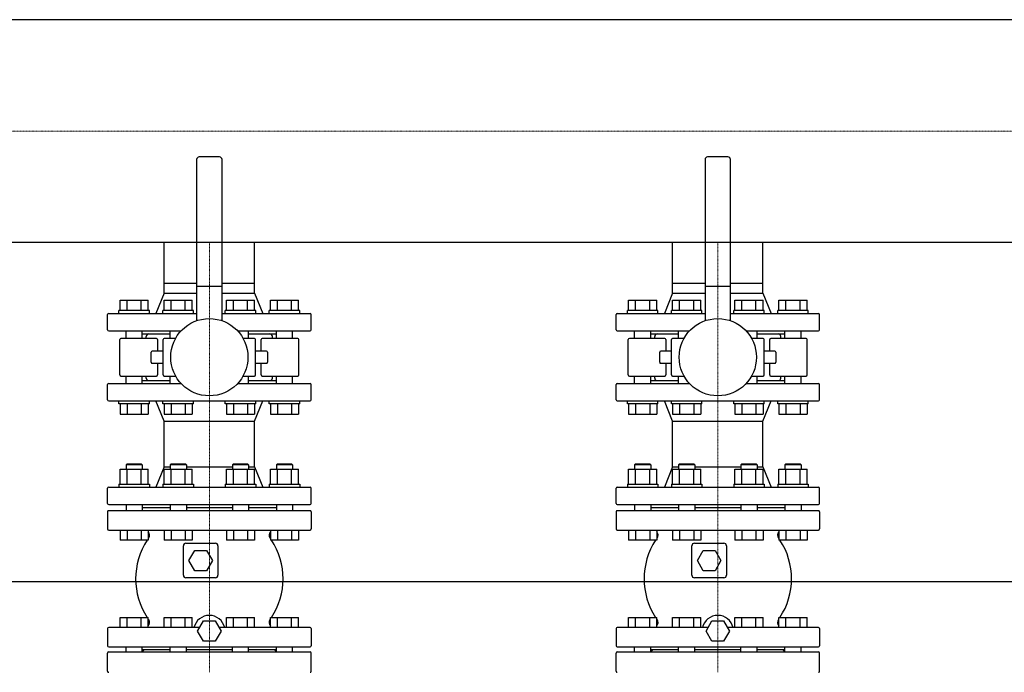
# Model space of a CAD drawing. Extents: x -850 to 3000, y -593 to 863.
# Drawn here: x 1064 to 2032, y 161 to 803 of the extents above; entities that cross this region are included whole.
import ezdxf

# ---------------------------------------------------------------- set-up
doc = ezdxf.new("R2010")
doc.units = 0
doc.linetypes.add('DASHDOT', pattern=[1, 0.5, -0.25, 0, -0.25])
doc.layers.get('0').update_dxf_attribs({"color": 124})
doc.layers.add('CP_AXIS', color=143, linetype='DASHDOT', lineweight=18)

msp = doc.modelspace()

# ---------------------------------------------------------------- linework, layer by layer
for p, q in [((2974, 802.55), (500, 802.55)), ((1237.5, 665), (1237.5, 506.39)), ((1260, 667.5), (1240, 667.5)), ((1262.5, 506.39), (1262.5, 665)), ((1737.5, 665), (1737.5, 506.39)), ((1760, 667.5), (1740, 667.5)), ((1762.5, 506.39), (1762.5, 665)), ((2974, 583.45), (500, 583.45)), ((1205.55, 543.5), (1205.55, 583.45)), ((1294.45, 543.5), (1294.45, 583.45)), ((1705.55, 543.5), (1705.55, 583.45)), ((1794.45, 543.5), (1794.45, 583.45)), ((1205.55, 543.5), (1237.5, 543.5)), ((1205.55, 533.5), (1205.55, 543.5)), ((1205.55, 533.5), (1205.55, 543.5)), ((1262.5, 543.5), (1294.45, 543.5)), ((1294.45, 533.5), (1294.45, 543.5)), ((1294.45, 533.5), (1294.45, 543.5)), ((1705.55, 543.5), (1737.5, 543.5)), ((1705.55, 533.5), (1705.55, 543.5)), ((1705.55, 533.5), (1705.55, 543.5)), ((1762.5, 543.5), (1794.45, 543.5)), ((1794.45, 533.5), (1794.45, 543.5)), ((1794.45, 533.5), (1794.45, 543.5)), ((1205.55, 533.5), (1197.5, 513.5)), ((1205.55, 533.5), (1237.5, 533.5)), ((1237.5, 540.5), (1262.5, 540.5)), ((1262.5, 533.5), (1294.45, 533.5)), ((1294.45, 533.5), (1302.5, 513.5)), ((1705.55, 533.5), (1697.5, 513.5)), ((1705.55, 533.5), (1737.5, 533.5)), ((1737.5, 540.5), (1762.5, 540.5)), ((1762.5, 533.5), (1794.45, 533.5)), ((1794.45, 533.5), (1802.5, 513.5)), ((1162.23, 526.5), (1189.95, 526.5)), ((1162.23, 516.5), (1162.23, 526.5)), ((1169.16, 516.5), (1169.16, 526.5)), ((1183.02, 516.5), (1183.02, 526.5)), ((1189.95, 516.5), (1189.95, 526.5)), ((1205.53, 516.5), (1205.53, 526.5)), ((1205.53, 526.5), (1233.24, 526.5)), ((1212.46, 516.5), (1212.46, 526.5)), ((1226.31, 516.5), (1226.31, 526.5)), ((1233.24, 516.5), (1233.24, 526.5)), ((1266.76, 526.5), (1294.47, 526.5)), ((1266.76, 516.5), (1266.76, 526.5)), ((1273.69, 516.5), (1273.69, 526.5)), ((1287.54, 516.5), (1287.54, 526.5)), ((1294.47, 516.5), (1294.47, 526.5)), ((1310.05, 516.5), (1310.05, 526.5)), ((1310.05, 526.5), (1337.77, 526.5)), ((1316.98, 516.5), (1316.98, 526.5)), ((1330.84, 516.5), (1330.84, 526.5)), ((1337.77, 516.5), (1337.77, 526.5)), ((1662.23, 526.5), (1689.95, 526.5)), ((1662.23, 516.5), (1662.23, 526.5)), ((1669.16, 516.5), (1669.16, 526.5)), ((1683.02, 516.5), (1683.02, 526.5)), ((1689.95, 516.5), (1689.95, 526.5)), ((1705.53, 516.5), (1705.53, 526.5)), ((1705.53, 526.5), (1733.24, 526.5)), ((1712.46, 516.5), (1712.46, 526.5)), ((1726.31, 516.5), (1726.31, 526.5)), ((1733.24, 516.5), (1733.24, 526.5)), ((1766.76, 526.5), (1794.47, 526.5)), ((1766.76, 516.5), (1766.76, 526.5)), ((1773.69, 516.5), (1773.69, 526.5)), ((1787.54, 516.5), (1787.54, 526.5)), ((1794.47, 516.5), (1794.47, 526.5)), ((1810.05, 516.5), (1810.05, 526.5)), ((1810.05, 526.5), (1837.77, 526.5)), ((1816.98, 516.5), (1816.98, 526.5)), ((1830.84, 516.5), (1830.84, 526.5)), ((1837.77, 516.5), (1837.77, 526.5)), ((1151, 513.5), (1237.5, 513.5)), ((1191.09, 516.5), (1161.09, 516.5)), ((1161.09, 513.5), (1161.09, 516.5)), ((1191.09, 513.5), (1191.09, 516.5)), ((1234.39, 516.5), (1204.39, 516.5)), ((1204.39, 513.5), (1204.39, 516.5)), ((1234.39, 513.5), (1234.39, 516.5)), ((1262.5, 513.5), (1349, 513.5)), ((1295.61, 516.5), (1265.61, 516.5)), ((1265.61, 513.5), (1265.61, 516.5)), ((1295.61, 513.5), (1295.61, 516.5)), ((1338.91, 516.5), (1308.91, 516.5)), ((1308.91, 513.5), (1308.91, 516.5)), ((1338.91, 513.5), (1338.91, 516.5)), ((1651, 513.5), (1737.5, 513.5)), ((1691.09, 516.5), (1661.09, 516.5)), ((1661.09, 513.5), (1661.09, 516.5)), ((1691.09, 513.5), (1691.09, 516.5)), ((1734.39, 516.5), (1704.39, 516.5)), ((1704.39, 513.5), (1704.39, 516.5)), ((1734.39, 513.5), (1734.39, 516.5)), ((1762.5, 513.5), (1849, 513.5)), ((1795.61, 516.5), (1765.61, 516.5)), ((1765.61, 513.5), (1765.61, 516.5)), ((1795.61, 513.5), (1795.61, 516.5)), ((1838.91, 516.5), (1808.91, 516.5)), ((1808.91, 513.5), (1808.91, 516.5)), ((1838.91, 513.5), (1838.91, 516.5)), ((1150, 497.5), (1150, 512.5)), ((1350, 497.5), (1350, 512.5)), ((1650, 497.5), (1650, 512.5)), ((1850, 497.5), (1850, 512.5)), ((1151, 496.5), (1222.29, 496.5)), ((1168.09, 489), (1168.09, 496.5)), ((1184.09, 489), (1184.09, 496.5)), ((1211.39, 489), (1211.39, 496.5)), ((1277.71, 496.5), (1349, 496.5)), ((1288.61, 489), (1288.61, 496.5)), ((1315.91, 489), (1315.91, 496.5)), ((1331.91, 489), (1331.91, 496.5)), ((1651, 496.5), (1722.29, 496.5)), ((1668.09, 489), (1668.09, 496.5)), ((1684.09, 489), (1684.09, 496.5)), ((1711.39, 489), (1711.39, 496.5)), ((1777.71, 496.5), (1849, 496.5)), ((1788.61, 489), (1788.61, 496.5)), ((1815.91, 489), (1815.91, 496.5)), ((1831.91, 489), (1831.91, 496.5)), ((1162.02, 453), (1162.02, 488)), ((1197.97, 489), (1163.02, 489)), ((1184.09, 493.5), (1211.39, 493.5)), ((1188, 489), (1188, 491)), ((1198.97, 488), (1198.97, 476.5)), ((1204.51, 453), (1204.51, 488)), ((1216.81, 489), (1205.51, 489)), ((1294.49, 489), (1283.19, 489)), ((1288.61, 493.5), (1315.91, 493.5)), ((1295.49, 453), (1295.49, 488)), ((1301.03, 476.5), (1301.03, 488)), ((1336.98, 489), (1302.03, 489)), ((1312, 489), (1312, 491)), ((1337.98, 453), (1337.98, 488)), ((1662.02, 453), (1662.02, 488)), ((1697.97, 489), (1663.02, 489)), ((1684.09, 493.5), (1711.39, 493.5)), ((1688, 489), (1688, 491)), ((1698.97, 488), (1698.97, 476.5)), ((1704.51, 453), (1704.51, 488)), ((1716.81, 489), (1705.51, 489)), ((1794.49, 489), (1783.19, 489)), ((1788.61, 493.5), (1815.91, 493.5)), ((1795.49, 453), (1795.49, 488)), ((1801.03, 476.5), (1801.03, 488)), ((1836.98, 489), (1802.03, 489)), ((1812, 489), (1812, 491)), ((1837.98, 453), (1837.98, 488)), ((1192.84, 465.5), (1192.84, 475.5)), ((1204.51, 476.5), (1193.84, 476.5)), ((1306.16, 476.5), (1295.49, 476.5)), ((1307.16, 475.5), (1307.16, 465.5)), ((1692.84, 465.5), (1692.84, 475.5)), ((1704.51, 476.5), (1693.84, 476.5)), ((1806.16, 476.5), (1795.49, 476.5)), ((1807.16, 475.5), (1807.16, 465.5)), ((1193.84, 464.5), (1204.51, 464.5)), ((1198.97, 464.5), (1198.97, 453)), ((1295.49, 464.5), (1306.16, 464.5)), ((1301.03, 453), (1301.03, 464.5)), ((1693.84, 464.5), (1704.51, 464.5)), ((1698.97, 464.5), (1698.97, 453)), ((1795.49, 464.5), (1806.16, 464.5)), ((1801.03, 453), (1801.03, 464.5)), ((1163.02, 452), (1197.97, 452)), ((1168.09, 444.5), (1168.09, 452)), ((1184.09, 444.5), (1184.09, 452)), ((1184.09, 447.5), (1211.39, 447.5)), ((1188, 450), (1188, 452)), ((1205.51, 452), (1216.81, 452)), ((1211.39, 444.5), (1211.39, 452)), ((1283.19, 452), (1294.49, 452)), ((1288.61, 444.5), (1288.61, 452)), ((1288.61, 447.5), (1315.91, 447.5)), ((1302.03, 452), (1336.98, 452)), ((1312, 450), (1312, 452)), ((1315.91, 444.5), (1315.91, 452)), ((1331.91, 444.5), (1331.91, 452)), ((1663.02, 452), (1697.97, 452)), ((1668.09, 444.5), (1668.09, 452)), ((1684.09, 444.5), (1684.09, 452)), ((1684.09, 447.5), (1711.39, 447.5)), ((1688, 450), (1688, 452)), ((1705.51, 452), (1716.81, 452)), ((1711.39, 444.5), (1711.39, 452)), ((1783.19, 452), (1794.49, 452)), ((1788.61, 444.5), (1788.61, 452)), ((1788.61, 447.5), (1815.91, 447.5)), ((1802.03, 452), (1836.98, 452)), ((1812, 450), (1812, 452)), ((1815.91, 444.5), (1815.91, 452)), ((1831.91, 444.5), (1831.91, 452)), ((1150, 428.5), (1150, 443.5)), ((1151, 444.5), (1222.29, 444.5)), ((1277.71, 444.5), (1349, 444.5)), ((1350, 428.5), (1350, 443.5)), ((1650, 428.5), (1650, 443.5)), ((1651, 444.5), (1722.29, 444.5)), ((1777.71, 444.5), (1849, 444.5)), ((1850, 428.5), (1850, 443.5)), ((1151, 427.5), (1349, 427.5)), ((1161.09, 424.5), (1161.09, 427.5)), ((1191.09, 424.5), (1191.09, 427.5)), ((1205.55, 407.5), (1197.5, 427.5)), ((1204.39, 424.5), (1204.39, 427.5)), ((1234.39, 424.5), (1234.39, 427.5)), ((1265.61, 424.5), (1265.61, 427.5)), ((1294.45, 407.5), (1302.5, 427.5)), ((1295.61, 424.5), (1295.61, 427.5)), ((1308.91, 424.5), (1308.91, 427.5)), ((1338.91, 424.5), (1338.91, 427.5)), ((1651, 427.5), (1849, 427.5)), ((1661.09, 424.5), (1661.09, 427.5)), ((1691.09, 424.5), (1691.09, 427.5)), ((1705.55, 407.5), (1697.5, 427.5)), ((1704.39, 424.5), (1704.39, 427.5)), ((1734.39, 424.5), (1734.39, 427.5)), ((1765.61, 424.5), (1765.61, 427.5)), ((1794.45, 407.5), (1802.5, 427.5)), ((1795.61, 424.5), (1795.61, 427.5)), ((1808.91, 424.5), (1808.91, 427.5)), ((1838.91, 424.5), (1838.91, 427.5)), ((1191.09, 424.5), (1161.09, 424.5)), ((1162.23, 424.5), (1162.23, 414.5)), ((1169.16, 424.5), (1169.16, 414.5)), ((1183.02, 424.5), (1183.02, 414.5)), ((1189.95, 424.5), (1189.95, 414.5)), ((1234.39, 424.5), (1204.39, 424.5)), ((1205.53, 424.5), (1205.53, 414.5)), ((1212.46, 424.5), (1212.46, 414.5)), ((1226.31, 424.5), (1226.31, 414.5)), ((1233.24, 424.5), (1233.24, 414.5)), ((1295.61, 424.5), (1265.61, 424.5)), ((1266.76, 424.5), (1266.76, 414.5)), ((1273.69, 424.5), (1273.69, 414.5)), ((1287.54, 424.5), (1287.54, 414.5)), ((1294.47, 424.5), (1294.47, 414.5)), ((1338.91, 424.5), (1308.91, 424.5)), ((1310.05, 424.5), (1310.05, 414.5)), ((1316.98, 424.5), (1316.98, 414.5)), ((1330.84, 424.5), (1330.84, 414.5)), ((1337.77, 424.5), (1337.77, 414.5)), ((1691.09, 424.5), (1661.09, 424.5)), ((1662.23, 424.5), (1662.23, 414.5)), ((1669.16, 424.5), (1669.16, 414.5)), ((1683.02, 424.5), (1683.02, 414.5)), ((1689.95, 424.5), (1689.95, 414.5)), ((1734.39, 424.5), (1704.39, 424.5)), ((1705.53, 424.5), (1705.53, 414.5)), ((1712.46, 424.5), (1712.46, 414.5)), ((1726.31, 424.5), (1726.31, 414.5)), ((1733.24, 424.5), (1733.24, 414.5)), ((1795.61, 424.5), (1765.61, 424.5)), ((1766.76, 424.5), (1766.76, 414.5)), ((1773.69, 424.5), (1773.69, 414.5)), ((1787.54, 424.5), (1787.54, 414.5)), ((1794.47, 424.5), (1794.47, 414.5)), ((1838.91, 424.5), (1808.91, 424.5)), ((1810.05, 424.5), (1810.05, 414.5)), ((1816.98, 424.5), (1816.98, 414.5)), ((1830.84, 424.5), (1830.84, 414.5)), ((1837.77, 424.5), (1837.77, 414.5)), ((1162.23, 414.5), (1189.95, 414.5)), ((1205.53, 414.5), (1233.24, 414.5)), ((1205.55, 407.5), (1294.45, 407.5)), ((1205.55, 362.5), (1205.55, 407.5)), ((1266.76, 414.5), (1294.47, 414.5)), ((1294.45, 362.5), (1294.45, 407.5)), ((1310.05, 414.5), (1337.77, 414.5)), ((1662.23, 414.5), (1689.95, 414.5)), ((1705.53, 414.5), (1733.24, 414.5)), ((1705.55, 407.5), (1794.45, 407.5)), ((1705.55, 362.5), (1705.55, 407.5)), ((1766.76, 414.5), (1794.47, 414.5)), ((1794.45, 362.5), (1794.45, 407.5)), ((1810.05, 414.5), (1837.77, 414.5)), ((1162.23, 360.3), (1189.95, 360.3)), ((1162.23, 345.5), (1162.23, 360.3)), ((1169.09, 365.5), (1168.09, 364.5)), ((1184.09, 364.5), (1168.09, 364.5)), ((1168.09, 364.5), (1168.09, 360.3)), ((1169.09, 365.5), (1183.09, 365.5)), ((1169.16, 345.5), (1169.16, 360.3)), ((1183.02, 345.5), (1183.02, 360.3)), ((1183.09, 365.5), (1184.09, 364.5)), ((1184.09, 364.5), (1184.09, 360.3)), ((1189.95, 345.5), (1189.95, 360.3)), ((1205.55, 362.5), (1197.5, 342.5)), ((1205.53, 345.5), (1205.53, 360.3)), ((1205.53, 360.3), (1233.24, 360.3)), ((1205.55, 362.5), (1211.39, 362.5)), ((1212.39, 365.5), (1211.39, 364.5)), ((1227.39, 364.5), (1211.39, 364.5)), ((1211.39, 364.5), (1211.39, 360.3)), ((1212.39, 365.5), (1226.39, 365.5)), ((1212.46, 345.5), (1212.46, 360.3)), ((1226.31, 345.5), (1226.31, 360.3)), ((1226.39, 365.5), (1227.39, 364.5)), ((1227.39, 364.5), (1227.39, 360.3)), ((1227.39, 362.5), (1272.61, 362.5)), ((1233.24, 345.5), (1233.24, 360.3)), ((1266.76, 360.3), (1294.47, 360.3)), ((1266.76, 345.5), (1266.76, 360.3)), ((1273.61, 365.5), (1272.61, 364.5)), ((1288.61, 364.5), (1272.61, 364.5)), ((1272.61, 364.5), (1272.61, 360.3)), ((1273.61, 365.5), (1287.61, 365.5)), ((1273.69, 345.5), (1273.69, 360.3)), ((1287.54, 345.5), (1287.54, 360.3)), ((1287.61, 365.5), (1288.61, 364.5)), ((1288.61, 364.5), (1288.61, 360.3)), ((1288.61, 362.5), (1294.45, 362.5)), ((1294.45, 362.5), (1302.5, 342.5)), ((1294.47, 345.5), (1294.47, 360.3)), ((1310.05, 345.5), (1310.05, 360.3)), ((1310.05, 360.3), (1337.77, 360.3)), ((1316.91, 365.5), (1315.91, 364.5)), ((1331.91, 364.5), (1315.91, 364.5)), ((1315.91, 364.5), (1315.91, 360.3)), ((1316.91, 365.5), (1330.91, 365.5)), ((1316.98, 345.5), (1316.98, 360.3)), ((1330.84, 345.5), (1330.84, 360.3)), ((1330.91, 365.5), (1331.91, 364.5)), ((1331.91, 364.5), (1331.91, 360.3)), ((1337.77, 345.5), (1337.77, 360.3)), ((1662.23, 360.3), (1689.95, 360.3)), ((1662.23, 345.5), (1662.23, 360.3)), ((1669.09, 365.5), (1668.09, 364.5)), ((1684.09, 364.5), (1668.09, 364.5)), ((1668.09, 364.5), (1668.09, 360.3)), ((1669.09, 365.5), (1683.09, 365.5)), ((1669.16, 345.5), (1669.16, 360.3)), ((1683.02, 345.5), (1683.02, 360.3)), ((1683.09, 365.5), (1684.09, 364.5)), ((1684.09, 364.5), (1684.09, 360.3)), ((1689.95, 345.5), (1689.95, 360.3)), ((1705.55, 362.5), (1697.5, 342.5)), ((1705.53, 345.5), (1705.53, 360.3)), ((1705.53, 360.3), (1733.24, 360.3)), ((1705.55, 362.5), (1711.39, 362.5)), ((1712.39, 365.5), (1711.39, 364.5)), ((1727.39, 364.5), (1711.39, 364.5)), ((1711.39, 364.5), (1711.39, 360.3)), ((1712.39, 365.5), (1726.39, 365.5)), ((1712.46, 345.5), (1712.46, 360.3)), ((1726.31, 345.5), (1726.31, 360.3)), ((1726.39, 365.5), (1727.39, 364.5)), ((1727.39, 364.5), (1727.39, 360.3)), ((1727.39, 362.5), (1772.61, 362.5)), ((1733.24, 345.5), (1733.24, 360.3)), ((1766.76, 360.3), (1794.47, 360.3)), ((1766.76, 345.5), (1766.76, 360.3)), ((1773.61, 365.5), (1772.61, 364.5)), ((1788.61, 364.5), (1772.61, 364.5)), ((1772.61, 364.5), (1772.61, 360.3)), ((1773.61, 365.5), (1787.61, 365.5)), ((1773.69, 345.5), (1773.69, 360.3)), ((1787.54, 345.5), (1787.54, 360.3)), ((1787.61, 365.5), (1788.61, 364.5)), ((1788.61, 364.5), (1788.61, 360.3)), ((1788.61, 362.5), (1794.45, 362.5)), ((1794.45, 362.5), (1802.5, 342.5)), ((1794.47, 345.5), (1794.47, 360.3)), ((1810.05, 345.5), (1810.05, 360.3)), ((1810.05, 360.3), (1837.77, 360.3)), ((1816.91, 365.5), (1815.91, 364.5)), ((1831.91, 364.5), (1815.91, 364.5)), ((1815.91, 364.5), (1815.91, 360.3)), ((1816.91, 365.5), (1830.91, 365.5)), ((1816.98, 345.5), (1816.98, 360.3)), ((1830.84, 345.5), (1830.84, 360.3)), ((1830.91, 365.5), (1831.91, 364.5)), ((1831.91, 364.5), (1831.91, 360.3)), ((1837.77, 345.5), (1837.77, 360.3)), ((1150, 326.5), (1150, 341.5)), ((1151, 342.5), (1349, 342.5)), ((1161.09, 345.5), (1191.09, 345.5)), ((1161.09, 345.5), (1161.09, 342.5)), ((1191.09, 345.5), (1191.09, 342.5)), ((1204.39, 345.5), (1234.39, 345.5)), ((1204.39, 345.5), (1204.39, 342.5)), ((1234.39, 345.5), (1234.39, 342.5)), ((1265.61, 345.5), (1295.61, 345.5)), ((1265.61, 345.5), (1265.61, 342.5)), ((1295.61, 345.5), (1295.61, 342.5)), ((1308.91, 345.5), (1338.91, 345.5)), ((1308.91, 345.5), (1308.91, 342.5)), ((1338.91, 345.5), (1338.91, 342.5)), ((1350, 326.5), (1350, 341.5)), ((1650, 326.5), (1650, 341.5)), ((1651, 342.5), (1849, 342.5)), ((1661.09, 345.5), (1691.09, 345.5)), ((1661.09, 345.5), (1661.09, 342.5)), ((1691.09, 345.5), (1691.09, 342.5)), ((1704.39, 345.5), (1734.39, 345.5)), ((1704.39, 345.5), (1704.39, 342.5)), ((1734.39, 345.5), (1734.39, 342.5)), ((1765.61, 345.5), (1795.61, 345.5)), ((1765.61, 345.5), (1765.61, 342.5)), ((1795.61, 345.5), (1795.61, 342.5)), ((1808.91, 345.5), (1838.91, 345.5)), ((1808.91, 345.5), (1808.91, 342.5)), ((1838.91, 345.5), (1838.91, 342.5)), ((1850, 326.5), (1850, 341.5)), ((1151, 325.5), (1349, 325.5)), ((1168.09, 325.5), (1168.09, 319.5)), ((1184.09, 325.5), (1184.09, 319.5)), ((1184.09, 322.5), (1211.39, 322.5)), ((1211.39, 325.5), (1211.39, 319.5)), ((1227.39, 325.5), (1227.39, 319.5)), ((1227.39, 322.5), (1272.61, 322.5)), ((1272.61, 325.5), (1272.61, 319.5)), ((1288.61, 325.5), (1288.61, 319.5)), ((1288.61, 322.5), (1315.91, 322.5)), ((1315.91, 325.5), (1315.91, 319.5)), ((1331.91, 325.5), (1331.91, 319.5)), ((1651, 325.5), (1849, 325.5)), ((1668.09, 325.5), (1668.09, 319.5)), ((1684.09, 325.5), (1684.09, 319.5)), ((1684.09, 322.5), (1711.39, 322.5)), ((1711.39, 325.5), (1711.39, 319.5)), ((1727.39, 325.5), (1727.39, 319.5)), ((1727.39, 322.5), (1772.61, 322.5)), ((1772.61, 325.5), (1772.61, 319.5)), ((1788.61, 325.5), (1788.61, 319.5)), ((1788.61, 322.5), (1815.91, 322.5)), ((1815.91, 325.5), (1815.91, 319.5)), ((1831.91, 325.5), (1831.91, 319.5)), ((1150, 318.5), (1150, 301.5)), ((1349, 319.5), (1151, 319.5)), ((1350, 318.5), (1350, 301.5)), ((1650, 318.5), (1650, 301.5)), ((1849, 319.5), (1651, 319.5)), ((1850, 318.5), (1850, 301.5)), ((1151, 300.5), (1349, 300.5)), ((1162.23, 300.5), (1162.23, 290.5)), ((1169.16, 300.5), (1169.16, 290.5)), ((1183.02, 300.5), (1183.02, 290.5)), ((1189.95, 300.5), (1189.95, 290.5)), ((1205.53, 300.5), (1205.53, 290.5)), ((1212.46, 300.5), (1212.46, 290.5)), ((1226.31, 300.5), (1226.31, 290.5)), ((1233.24, 300.5), (1233.24, 290.5)), ((1266.76, 300.5), (1266.76, 290.5)), ((1273.69, 300.5), (1273.69, 290.5)), ((1287.54, 300.5), (1287.54, 290.5)), ((1294.47, 300.5), (1294.47, 290.5)), ((1310.05, 300.5), (1310.05, 290.5)), ((1316.98, 300.5), (1316.98, 290.5)), ((1330.84, 300.5), (1330.84, 290.5)), ((1337.77, 300.5), (1337.77, 290.5)), ((1651, 300.5), (1849, 300.5)), ((1662.23, 300.5), (1662.23, 290.5)), ((1669.16, 300.5), (1669.16, 290.5)), ((1683.02, 300.5), (1683.02, 290.5)), ((1689.95, 300.5), (1689.95, 290.5)), ((1705.53, 300.5), (1705.53, 290.5)), ((1712.46, 300.5), (1712.46, 290.5)), ((1726.31, 300.5), (1726.31, 290.5)), ((1733.24, 300.5), (1733.24, 290.5)), ((1766.76, 300.5), (1766.76, 290.5)), ((1773.69, 300.5), (1773.69, 290.5)), ((1787.54, 300.5), (1787.54, 290.5)), ((1794.47, 300.5), (1794.47, 290.5)), ((1810.05, 300.5), (1810.05, 290.5)), ((1816.98, 300.5), (1816.98, 290.5)), ((1830.84, 300.5), (1830.84, 290.5)), ((1837.77, 300.5), (1837.77, 290.5)), ((1189.95, 290.5), (1162.23, 290.5)), ((1233.24, 290.5), (1205.53, 290.5)), ((1294.47, 290.5), (1266.76, 290.5)), ((1337.77, 290.5), (1310.05, 290.5)), ((1689.95, 290.5), (1662.23, 290.5)), ((1733.24, 290.5), (1705.53, 290.5)), ((1794.47, 290.5), (1766.76, 290.5)), ((1837.77, 290.5), (1810.05, 290.5)), ((1224.5, 256), (1224.5, 285)), ((1227, 287.5), (1256, 287.5)), ((1258.5, 285), (1258.5, 256)), ((1724.5, 256), (1724.5, 285)), ((1727, 287.5), (1756, 287.5)), ((1758.5, 285), (1758.5, 256)), ((1229.95, 270.5), (1235.73, 280.5)), ((1235.73, 280.5), (1247.27, 280.5)), ((1247.27, 280.5), (1253.05, 270.5)), ((1729.95, 270.5), (1735.73, 280.5)), ((1735.73, 280.5), (1747.27, 280.5)), ((1747.27, 280.5), (1753.05, 270.5)), ((1235.73, 260.5), (1229.95, 270.5)), ((1253.05, 270.5), (1247.27, 260.5)), ((1735.73, 260.5), (1729.95, 270.5)), ((1753.05, 270.5), (1747.27, 260.5)), ((1256, 253.5), (1227, 253.5)), ((1247.27, 260.5), (1235.73, 260.5)), ((1756, 253.5), (1727, 253.5)), ((1747.27, 260.5), (1735.73, 260.5)), ((0, 250), (3000, 250)), ((1162.23, 204.5), (1162.23, 214.5)), ((1162.23, 214.5), (1189.95, 214.5)), ((1169.16, 204.5), (1169.16, 214.5)), ((1183.02, 204.5), (1183.02, 214.5)), ((1189.95, 204.5), (1189.95, 214.5)), ((1205.53, 204.5), (1205.53, 214.5)), ((1205.53, 214.5), (1233.24, 214.5)), ((1212.46, 204.5), (1212.46, 214.5)), ((1226.31, 204.5), (1226.31, 214.5)), ((1233.24, 204.5), (1233.24, 214.5)), ((1266.76, 204.5), (1266.76, 214.5)), ((1266.76, 214.5), (1294.47, 214.5)), ((1273.69, 204.5), (1273.69, 214.5)), ((1287.54, 204.5), (1287.54, 214.5)), ((1294.47, 204.5), (1294.47, 214.5)), ((1310.05, 214.5), (1337.77, 214.5)), ((1310.05, 204.5), (1310.05, 214.5)), ((1316.98, 204.5), (1316.98, 214.5)), ((1330.84, 204.5), (1330.84, 214.5)), ((1337.77, 204.5), (1337.77, 214.5)), ((1662.23, 204.5), (1662.23, 214.5)), ((1662.23, 214.5), (1689.95, 214.5)), ((1669.16, 204.5), (1669.16, 214.5)), ((1683.02, 204.5), (1683.02, 214.5)), ((1689.95, 204.5), (1689.95, 214.5)), ((1705.53, 204.5), (1705.53, 214.5)), ((1705.53, 214.5), (1733.24, 214.5)), ((1712.46, 204.5), (1712.46, 214.5)), ((1726.31, 204.5), (1726.31, 214.5)), ((1733.24, 204.5), (1733.24, 214.5)), ((1766.76, 204.5), (1766.76, 214.5)), ((1766.76, 214.5), (1794.47, 214.5)), ((1773.69, 204.5), (1773.69, 214.5)), ((1787.54, 204.5), (1787.54, 214.5)), ((1794.47, 204.5), (1794.47, 214.5)), ((1810.05, 214.5), (1837.77, 214.5)), ((1810.05, 204.5), (1810.05, 214.5)), ((1816.98, 204.5), (1816.98, 214.5)), ((1830.84, 204.5), (1830.84, 214.5)), ((1837.77, 204.5), (1837.77, 214.5)), ((1150, 203.5), (1150, 186.5)), ((1240.47, 204.5), (1151, 204.5)), ((1238.45, 201), (1244.23, 211)), ((1244.23, 211), (1255.77, 211)), ((1255.77, 211), (1261.55, 201)), ((1349, 204.5), (1259.53, 204.5)), ((1350, 203.5), (1350, 186.5)), ((1650, 203.5), (1650, 186.5)), ((1740.47, 204.5), (1651, 204.5)), ((1738.45, 201), (1744.23, 211)), ((1744.23, 211), (1755.77, 211)), ((1755.77, 211), (1761.55, 201)), ((1849, 204.5), (1759.53, 204.5)), ((1850, 203.5), (1850, 186.5)), ((1244.23, 191), (1238.45, 201)), ((1261.55, 201), (1255.77, 191)), ((1744.23, 191), (1738.45, 201)), ((1761.55, 201), (1755.77, 191)), ((1151, 185.5), (1349, 185.5)), ((1168.09, 180.5), (1168.09, 185.5)), ((1184.09, 180.5), (1184.09, 185.5)), ((1211.39, 180.5), (1211.39, 185.5)), ((1227.39, 180.5), (1227.39, 185.5)), ((1255.77, 191), (1244.23, 191)), ((1272.61, 180.5), (1272.61, 185.5)), ((1288.61, 180.5), (1288.61, 185.5)), ((1315.91, 180.5), (1315.91, 185.5)), ((1331.91, 180.5), (1331.91, 185.5)), ((1651, 185.5), (1849, 185.5)), ((1668.09, 180.5), (1668.09, 185.5)), ((1684.09, 180.5), (1684.09, 185.5)), ((1711.39, 180.5), (1711.39, 185.5)), ((1727.39, 180.5), (1727.39, 185.5)), ((1755.77, 191), (1744.23, 191)), ((1772.61, 180.5), (1772.61, 185.5)), ((1788.61, 180.5), (1788.61, 185.5)), ((1815.91, 180.5), (1815.91, 185.5)), ((1831.91, 180.5), (1831.91, 185.5)), ((1150, 161.5), (1150, 179.5)), ((1151, 180.5), (1349, 180.5)), ((1211.39, 182.5), (1184.09, 182.5)), ((1186, 182.5), (1184.09, 180.59)), ((1272.61, 182.5), (1227.39, 182.5)), ((1315.91, 182.5), (1288.61, 182.5)), ((1314, 182.5), (1315.91, 180.59)), ((1350, 161.5), (1350, 179.5)), ((1650, 161.5), (1650, 179.5)), ((1651, 180.5), (1849, 180.5)), ((1711.39, 182.5), (1684.09, 182.5)), ((1686, 182.5), (1684.09, 180.59)), ((1772.61, 182.5), (1727.39, 182.5)), ((1815.91, 182.5), (1788.61, 182.5)), ((1814, 182.5), (1815.91, 180.59)), ((1850, 161.5), (1850, 179.5))]:
    msp.add_line(p, q)
for centre in [(1250, 470.5), (1750, 470.5)]:
    msp.add_circle(centre, 38)
for centre, radius, start, end in [((1240, 665), 2.5, 90, 180), ((1260, 665), 2.5, 0, 90), ((1740, 665), 2.5, 90, 180), ((1760, 665), 2.5, 0, 90), ((1151, 512.5), 1, 90, 180), ((1349, 512.5), 1, 0, 90), ((1651, 512.5), 1, 90, 180), ((1849, 512.5), 1, 0, 90), ((1151, 497.5), 1, 180, 270), ((1349, 497.5), 1, 270, 0), ((1651, 497.5), 1, 180, 270), ((1849, 497.5), 1, 270, 0), ((1163.02, 488), 1, 90, 180), ((1190.5, 491), 2.5, 90, 180), ((1197.97, 488), 1, 0, 90), ((1205.51, 488), 1, 90, 180), ((1294.49, 488), 1, 0, 90), ((1302.03, 488), 1, 90, 180), ((1309.5, 491), 2.5, 0, 90), ((1336.98, 488), 1, 0, 90), ((1663.02, 488), 1, 90, 180), ((1690.5, 491), 2.5, 90, 180), ((1697.97, 488), 1, 0, 90), ((1705.51, 488), 1, 90, 180), ((1794.49, 488), 1, 0, 90), ((1802.03, 488), 1, 90, 180), ((1809.5, 491), 2.5, 0, 90), ((1836.98, 488), 1, 0, 90), ((1193.84, 475.5), 1, 90, 180), ((1306.16, 475.5), 1, 0, 90), ((1693.84, 475.5), 1, 90, 180), ((1806.16, 475.5), 1, 0, 90), ((1193.84, 465.5), 1, 180, 270), ((1306.16, 465.5), 1, 270, 0), ((1693.84, 465.5), 1, 180, 270), ((1806.16, 465.5), 1, 270, 0), ((1163.02, 453), 1, 180, 270), ((1190.5, 450), 2.5, 180, 270), ((1197.97, 453), 1, 270, 0), ((1205.51, 453), 1, 180, 270), ((1294.49, 453), 1, 270, 0), ((1302.03, 453), 1, 180, 270), ((1309.5, 450), 2.5, 270, 0), ((1336.98, 453), 1, 270, 0), ((1663.02, 453), 1, 180, 270), ((1690.5, 450), 2.5, 180, 270), ((1697.97, 453), 1, 270, 0), ((1705.51, 453), 1, 180, 270), ((1794.49, 453), 1, 270, 0), ((1802.03, 453), 1, 180, 270), ((1809.5, 450), 2.5, 270, 0), ((1836.98, 453), 1, 270, 0), ((1151, 443.5), 1, 90, 180), ((1349, 443.5), 1, 0, 90), ((1651, 443.5), 1, 90, 180), ((1849, 443.5), 1, 0, 90), ((1151, 428.5), 1, 180, 270), ((1349, 428.5), 1, 270, 0), ((1651, 428.5), 1, 180, 270), ((1849, 428.5), 1, 270, 0), ((1151, 341.5), 1, 90, 180), ((1349, 341.5), 1, 0, 90), ((1651, 341.5), 1, 90, 180), ((1849, 341.5), 1, 0, 90), ((1151, 326.5), 1, 180, 270), ((1349, 326.5), 1, 270, 0), ((1651, 326.5), 1, 180, 270), ((1849, 326.5), 1, 270, 0), ((1151, 318.5), 1, 90, 180), ((1349, 318.5), 1, 0, 90), ((1651, 318.5), 1, 90, 180), ((1849, 318.5), 1, 0, 90), ((1151, 301.5), 1, 180, 270), ((1349, 301.5), 1, 270, 0), ((1651, 301.5), 1, 180, 270), ((1849, 301.5), 1, 270, 0), ((1246.63, 252.5), 69.13, 146.65614, 213.34386), ((1186.24, 295.5), 5, 324.54693, 42.25075), ((1246.63, 252.5), 69.13, 144.54693, 145.08183), ((1313.76, 295.5), 5, 137.74925, 215.45307), ((1253.37, 252.5), 69.13, 34.91817, 35.45307), ((1253.37, 252.5), 69.13, 326.65614, 33.34386), ((1746.63, 252.5), 69.13, 146.65614, 213.34386), ((1686.24, 295.5), 5, 324.54693, 42.25075), ((1746.63, 252.5), 69.13, 144.54693, 145.08183), ((1813.76, 295.5), 5, 137.74925, 215.45307), ((1753.37, 252.5), 69.13, 34.91817, 35.45307), ((1753.37, 252.5), 69.13, 326.65614, 33.34386), ((1227, 285), 2.5, 90, 180), ((1256, 285), 2.5, 0, 90), ((1727, 285), 2.5, 90, 180), ((1756, 285), 2.5, 0, 90), ((1227, 256), 2.5, 180, 270), ((1256, 256), 2.5, 270, 0), ((1727, 256), 2.5, 180, 270), ((1756, 256), 2.5, 270, 0), ((1250, 201), 15.5, 13.0503, 166.9497), ((1750, 201), 15.5, 13.0503, 166.9497), ((1151, 203.5), 1, 90, 180), ((1246.63, 252.5), 69.13, 214.91817, 215.45307), ((1186.24, 209.5), 5, 317.74925, 35.45307), ((1313.76, 209.5), 5, 144.54693, 222.25075), ((1253.37, 252.5), 69.13, 324.54693, 325.08183), ((1349, 203.5), 1, 0, 90), ((1651, 203.5), 1, 90, 180), ((1746.63, 252.5), 69.13, 214.91817, 215.45307), ((1686.24, 209.5), 5, 317.74925, 35.45307), ((1813.76, 209.5), 5, 144.54693, 222.25075), ((1753.37, 252.5), 69.13, 324.54693, 325.08183), ((1849, 203.5), 1, 0, 90), ((1151, 186.5), 1, 180, 270), ((1349, 186.5), 1, 270, 0), ((1651, 186.5), 1, 180, 270), ((1849, 186.5), 1, 270, 0), ((1151, 179.5), 1, 90, 180), ((1349, 179.5), 1, 0, 90), ((1651, 179.5), 1, 90, 180), ((1849, 179.5), 1, 0, 90), ((1151, 161.5), 1, 180, 270), ((1349, 161.5), 1, 270, 0), ((1651, 161.5), 1, 180, 270), ((1849, 161.5), 1, 270, 0)]:
    msp.add_arc(centre, radius, start, end)
at = {"layer": 'CP_AXIS'}
for p, q in [((0, 693), (3000, 693)), ((1250, 583.45), (1250, 543.5)), ((1750, 583.45), (1750, 543.5)), ((1250, 160.5), (1250, 543.5)), ((1750, 160.5), (1750, 543.5))]:
    msp.add_line(p, q, dxfattribs=at)

doc.saveas('drawing.dxf')
